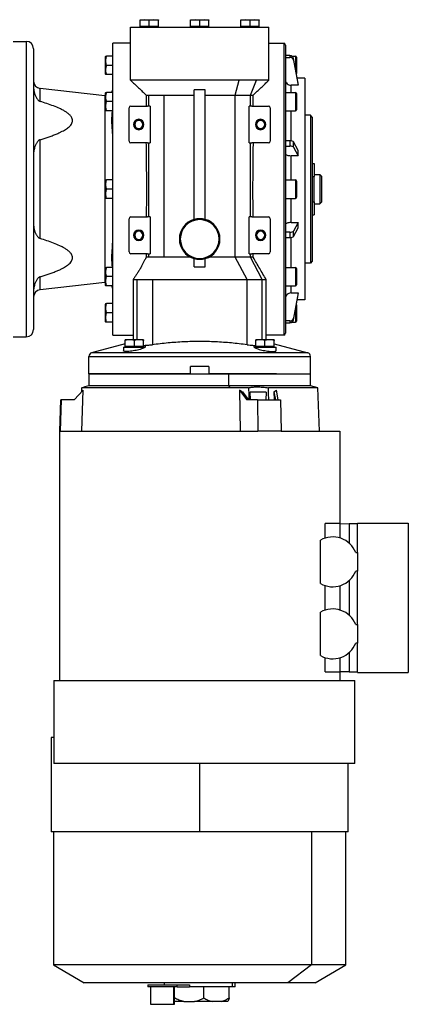
# Model space of a CAD drawing. Units: millimetres. Extents: x 443 to 4020, y 488 to 2662.
# Drawn here: x 1634 to 1844, y 488 to 1021 of the extents above; entities that cross this region are included whole.
import ezdxf

# ---------------------------------------------------------------- set-up
doc = ezdxf.new("R2010")
doc.units = ezdxf.units.MM

msp = doc.modelspace()

# ---------------------------------------------------------------- linework, layer by layer
at = {"color": 7, "linetype": 'Continuous', "lineweight": 25}
for p, q in [((1701.47, 1021.44), (1698.97, 1021.23)), ((1698.97, 1021.23), (1698.97, 1021.44)), ((1698.97, 1021.44), (1701.47, 1021.44)), ((1698.97, 1017.74), (1698.97, 1021.23)), ((1703.97, 1021.23), (1701.47, 1021.44)), ((1701.47, 1021.44), (1706.47, 1021.44)), ((1706.47, 1021.44), (1703.97, 1021.23)), ((1703.97, 1017.74), (1703.97, 1021.23)), ((1708.97, 1021.23), (1706.47, 1021.44)), ((1706.47, 1021.44), (1708.97, 1021.44)), ((1708.97, 1021.44), (1708.97, 1021.23)), ((1708.97, 1017.74), (1708.97, 1021.23)), ((1728.75, 1021.44), (1726.25, 1021.23)), ((1726.25, 1021.23), (1726.25, 1021.44)), ((1726.25, 1021.44), (1728.75, 1021.44)), ((1726.25, 1017.74), (1726.25, 1021.23)), ((1731.25, 1021.23), (1728.75, 1021.44)), ((1728.75, 1021.44), (1733.75, 1021.44)), ((1733.75, 1021.44), (1731.25, 1021.23)), ((1731.25, 1017.74), (1731.25, 1021.23)), ((1736.25, 1021.23), (1733.75, 1021.44)), ((1733.75, 1021.44), (1736.25, 1021.44)), ((1736.25, 1021.44), (1736.25, 1021.23)), ((1736.25, 1017.74), (1736.25, 1021.23)), ((1756.03, 1021.44), (1753.53, 1021.23)), ((1753.53, 1021.23), (1753.53, 1021.44)), ((1753.53, 1021.44), (1756.03, 1021.44)), ((1753.53, 1017.74), (1753.53, 1021.23)), ((1758.53, 1021.23), (1756.03, 1021.44)), ((1756.03, 1021.44), (1761.03, 1021.44)), ((1761.03, 1021.44), (1758.53, 1021.23)), ((1758.53, 1017.74), (1758.53, 1021.23)), ((1763.53, 1021.23), (1761.03, 1021.44)), ((1761.03, 1021.44), (1763.53, 1021.44)), ((1763.53, 1021.44), (1763.53, 1021.23)), ((1763.53, 1017.74), (1763.53, 1021.23)), ((1693.75, 1017.44), (1768.75, 1017.44)), ((1693.75, 988.69), (1693.75, 1017.44)), ((1703.97, 1017.74), (1698.97, 1017.74)), ((1699.57, 1017.74), (1699.57, 1017.44)), ((1708.97, 1017.74), (1703.97, 1017.74)), ((1708.37, 1017.74), (1708.37, 1017.44)), ((1731.25, 1017.74), (1726.25, 1017.74)), ((1726.85, 1017.74), (1726.85, 1017.44)), ((1736.25, 1017.74), (1731.25, 1017.74)), ((1735.65, 1017.74), (1735.65, 1017.44)), ((1758.53, 1017.74), (1753.53, 1017.74)), ((1754.13, 1017.74), (1754.13, 1017.44)), ((1763.53, 1017.74), (1758.53, 1017.74)), ((1762.93, 1017.74), (1762.93, 1017.44)), ((1768.75, 988.69), (1768.75, 1017.44)), ((1630.25, 1009.69), (1637.25, 1009.69)), ((1637.25, 1009.69), (1637.25, 849.69)), ((1684.25, 850.69), (1684.25, 1008.69)), ((1693.75, 1008.69), (1684.25, 1008.69)), ((1768.75, 1008.69), (1776.75, 1008.69)), ((1776.75, 1008.69), (1776.75, 850.69)), ((1777.75, 1007.69), (1777.75, 851.69)), ((1641.25, 1005.69), (1641.25, 853.69)), ((1680.25, 991.89), (1680.25, 1001.49)), ((1683.95, 1001.69), (1680.7, 1001.69)), ((1683.95, 1001.69), (1683.95, 999.19)), ((1684.25, 1001.69), (1683.95, 1001.69)), ((1683.95, 999.19), (1683.95, 996.69)), ((1780.08, 1002.02), (1777.75, 1002.02)), ((1777.75, 1001.05), (1780.08, 1001.05)), ((1780.08, 1002.02), (1780.08, 1001.05)), ((1781.21, 1001.69), (1783.15, 1001.69)), ((1782.05, 999.48), (1782.05, 1000.46)), ((1784.57, 986.89), (1782.05, 1000.46)), ((1782.05, 999.48), (1784.57, 985.92)), ((1783.75, 1001.09), (1783.75, 992.29)), ((1683.95, 996.69), (1680.7, 996.69)), ((1683.95, 991.69), (1680.7, 991.69)), ((1683.95, 996.69), (1683.95, 994.19)), ((1683.95, 994.19), (1683.95, 991.69)), ((1684.25, 991.69), (1683.95, 991.69)), ((1750.42, 980.64), (1752.67, 988.69)), ((1758.8, 980.64), (1762.03, 988.69)), ((1788.25, 989.69), (1784.05, 989.69)), ((1784.57, 985.92), (1784.57, 986.89)), ((1788.25, 989.69), (1788.25, 869.69)), ((1644.8, 977.2), (1644.8, 984.2)), ((1679.8, 980.2), (1644.8, 984.2)), ((1680.25, 972.27), (1680.25, 981.87)), ((1683.95, 982.07), (1680.7, 982.07)), ((1683.95, 982.07), (1683.95, 979.57)), ((1684.25, 982.07), (1683.95, 982.07)), ((1734.25, 983.55), (1728.25, 983.55)), ((1728.25, 913.27), (1728.25, 983.55)), ((1734.25, 913.27), (1734.25, 983.55)), ((1777.75, 982.07), (1783.15, 982.07)), ((1784.57, 985.92), (1780.75, 985.92)), ((1783.15, 982.07), (1783.15, 972.07)), ((1783.75, 981.47), (1783.75, 972.67)), ((1679.8, 980.2), (1679.8, 879.18)), ((1679.8, 980.2), (1680.32, 980.17)), ((1683.95, 977.07), (1680.7, 977.07)), ((1683.95, 979.57), (1683.95, 977.07)), ((1683.95, 977.07), (1683.95, 974.57)), ((1702.25, 980.69), (1702.25, 974.69)), ((1702.36, 980.64), (1702.63, 980.64)), ((1702.63, 980.64), (1703.71, 980.64)), ((1703.71, 974.69), (1703.71, 980.64)), ((1712.08, 980.64), (1721.75, 980.64)), ((1712.08, 892.79), (1712.08, 980.64)), ((1721.75, 980.64), (1728.25, 980.64)), ((1750.42, 980.64), (1755.98, 980.64)), ((1750.42, 892.79), (1750.42, 980.64)), ((1755.98, 980.64), (1758.8, 980.64)), ((1758.8, 974.69), (1758.8, 980.64)), ((1760.25, 974.69), (1760.25, 980.65)), ((1683.95, 972.07), (1680.7, 972.07)), ((1683.95, 974.57), (1683.95, 972.07)), ((1684.25, 972.07), (1683.95, 972.07)), ((1693, 955.69), (1693, 973.69)), ((1694, 974.69), (1703.03, 974.69)), ((1703.71, 974.69), (1703.03, 974.69)), ((1704.5, 974.69), (1703.71, 974.69)), ((1704.5, 974.69), (1704.5, 954.69)), ((1758.8, 974.69), (1758, 974.69)), ((1758, 954.69), (1758, 974.69)), ((1759.48, 974.69), (1758.8, 974.69)), ((1759.48, 974.69), (1768.5, 974.69)), ((1769.5, 973.69), (1769.5, 955.69)), ((1777.75, 972.07), (1783.15, 972.07)), ((1791.25, 969.69), (1788.25, 969.69)), ((1791.25, 969.69), (1791.25, 889.69)), ((1792.25, 968.69), (1791.25, 969.69)), ((1792.25, 968.69), (1792.25, 890.69)), ((1695.45, 964.69), (1695.67, 964.69)), ((1695.67, 964.69), (1695.75, 964.69)), ((1695.84, 964.69), (1695.75, 964.69)), ((1696.05, 964.69), (1695.84, 964.69)), ((1700.45, 964.69), (1700.67, 964.69)), ((1700.67, 964.69), (1700.75, 964.69)), ((1700.84, 964.69), (1700.75, 964.69)), ((1701.05, 964.69), (1700.84, 964.69)), ((1761.45, 964.69), (1761.67, 964.69)), ((1761.67, 964.69), (1761.75, 964.69)), ((1761.84, 964.69), (1761.75, 964.69)), ((1762.05, 964.69), (1761.84, 964.69)), ((1766.45, 964.69), (1766.67, 964.69)), ((1766.67, 964.69), (1766.75, 964.69)), ((1766.84, 964.69), (1766.75, 964.69)), ((1767.05, 964.69), (1766.84, 964.69)), ((1644.8, 902.95), (1644.8, 956.43)), ((1703.03, 954.69), (1694, 954.69)), ((1703.03, 954.69), (1703.71, 954.69)), ((1703.71, 954.69), (1704.5, 954.69)), ((1703.71, 914.69), (1703.71, 954.69)), ((1758, 954.69), (1758.8, 954.69)), ((1758.8, 914.69), (1758.8, 954.69)), ((1758.8, 954.69), (1759.48, 954.69)), ((1768.5, 954.69), (1759.48, 954.69)), ((1780.08, 955.85), (1777.75, 955.85)), ((1780.08, 955.85), (1780.08, 953.01)), ((1782.05, 952.47), (1782.05, 955.31)), ((1784.57, 950.64), (1782.05, 955.31)), ((1777.75, 953.01), (1780.08, 953.01)), ((1782.05, 952.47), (1784.57, 947.8)), ((1784.57, 947.8), (1784.57, 950.64)), ((1784.57, 947.8), (1780.75, 947.8)), ((1792.25, 943.55), (1793.25, 943.55)), ((1793.25, 943.55), (1793.25, 936.62)), ((1680.25, 924.89), (1680.25, 934.49)), ((1683.95, 934.69), (1680.7, 934.69)), ((1683.95, 934.69), (1683.95, 932.19)), ((1684.25, 934.69), (1683.95, 934.69)), ((1777.75, 934.69), (1783.15, 934.69)), ((1783.15, 934.69), (1783.15, 924.69)), ((1783.75, 934.09), (1783.75, 925.29)), ((1792.25, 936.62), (1793.25, 936.62)), ((1793.25, 937.69), (1796.25, 937.69)), ((1793.25, 922.76), (1793.25, 936.62)), ((1796.25, 937.69), (1796.25, 921.69)), ((1797.25, 936.69), (1796.25, 937.69)), ((1797.25, 936.69), (1797.25, 922.69)), ((1683.95, 929.69), (1680.7, 929.69)), ((1683.95, 932.19), (1683.95, 929.69)), ((1683.95, 929.69), (1683.95, 927.19)), ((1683.95, 924.69), (1680.7, 924.69)), ((1683.95, 927.19), (1683.95, 924.69)), ((1684.25, 924.69), (1683.95, 924.69)), ((1777.75, 924.69), (1783.15, 924.69)), ((1792.25, 922.76), (1793.25, 922.76)), ((1793.25, 922.76), (1793.25, 915.83)), ((1797.25, 922.69), (1796.25, 921.69)), ((1793.25, 921.69), (1796.25, 921.69)), ((1693, 895.69), (1693, 913.69)), ((1694, 914.69), (1703.03, 914.69)), ((1703.71, 914.69), (1703.03, 914.69)), ((1704.5, 914.69), (1703.71, 914.69)), ((1704.5, 914.69), (1704.5, 894.69)), ((1758.8, 914.69), (1758, 914.69)), ((1758, 894.69), (1758, 914.69)), ((1759.48, 914.69), (1758.8, 914.69)), ((1759.48, 914.69), (1768.5, 914.69)), ((1769.5, 913.69), (1769.5, 895.69)), ((1792.25, 915.83), (1793.25, 915.83)), ((1780.08, 906.37), (1777.75, 906.37)), ((1780.08, 906.37), (1780.08, 903.53)), ((1780.75, 911.58), (1784.57, 911.58)), ((1784.57, 911.58), (1782.05, 906.91)), ((1782.05, 904.07), (1784.57, 908.74)), ((1782.05, 904.07), (1782.05, 906.91)), ((1784.57, 908.74), (1784.57, 911.58)), ((1695.45, 904.69), (1695.67, 904.69)), ((1695.67, 904.69), (1695.75, 904.69)), ((1695.84, 904.69), (1695.75, 904.69)), ((1696.05, 904.69), (1695.84, 904.69)), ((1700.45, 904.69), (1700.67, 904.69)), ((1700.67, 904.69), (1700.75, 904.69)), ((1700.84, 904.69), (1700.75, 904.69)), ((1701.05, 904.69), (1700.84, 904.69)), ((1720.25, 902.69), (1720.4, 902.69)), ((1720.4, 902.69), (1720.75, 902.69)), ((1742.11, 902.69), (1741.75, 902.69)), ((1742.25, 902.69), (1742.11, 902.69)), ((1761.45, 904.69), (1761.67, 904.69)), ((1761.67, 904.69), (1761.75, 904.69)), ((1761.84, 904.69), (1761.75, 904.69)), ((1762.05, 904.69), (1761.84, 904.69)), ((1766.45, 904.69), (1766.67, 904.69)), ((1766.67, 904.69), (1766.75, 904.69)), ((1766.84, 904.69), (1766.75, 904.69)), ((1767.05, 904.69), (1766.84, 904.69)), ((1777.75, 903.53), (1780.08, 903.53)), ((1703.03, 894.69), (1694, 894.69)), ((1702.25, 894.69), (1702.25, 892.79)), ((1703.03, 894.69), (1703.71, 894.69)), ((1703.71, 892.79), (1703.71, 894.69)), ((1703.71, 894.69), (1704.5, 894.69)), ((1728.25, 887.54), (1728.25, 892.11)), ((1734.25, 887.54), (1734.25, 892.11)), ((1756.9, 880.69), (1750.42, 892.79)), ((1758, 894.69), (1758.8, 894.69)), ((1758.8, 892.79), (1758.8, 894.69)), ((1758.8, 894.69), (1759.48, 894.69)), ((1765.04, 880.69), (1758.8, 892.79)), ((1768.5, 894.69), (1759.48, 894.69)), ((1760.25, 893.08), (1760.25, 894.69)), ((1760.25, 892.96), (1760.25, 893.08)), ((1760.25, 892.76), (1760.25, 892.96)), ((1792.25, 890.69), (1791.25, 889.69)), ((1680.25, 877.52), (1680.25, 887.11)), ((1683.95, 887.31), (1680.7, 887.31)), ((1683.95, 887.31), (1683.95, 884.81)), ((1684.25, 887.31), (1683.95, 887.31)), ((1728.25, 887.54), (1734.25, 887.54)), ((1777.75, 887.31), (1783.15, 887.31)), ((1783.15, 887.31), (1783.15, 877.31)), ((1783.75, 886.71), (1783.75, 877.91)), ((1791.25, 889.69), (1788.25, 889.69)), ((1788.25, 886.34), (1788.26, 886.34)), ((1644.8, 875.18), (1644.8, 882.19)), ((1683.95, 882.31), (1680.7, 882.31)), ((1683.95, 884.81), (1683.95, 882.31)), ((1683.95, 882.31), (1683.95, 879.81)), ((1683.95, 879.81), (1683.95, 877.31)), ((1695.25, 880.73), (1695.25, 879.59)), ((1705.61, 880.69), (1705.61, 845.46)), ((1756.9, 845.46), (1756.9, 880.69)), ((1767.25, 879.59), (1767.25, 880.7)), ((1679.8, 879.18), (1644.8, 875.18)), ((1680.31, 879.21), (1679.8, 879.18)), ((1683.95, 877.31), (1680.7, 877.31)), ((1684.25, 877.31), (1683.95, 877.31)), ((1695.25, 879.59), (1695.25, 852.69)), ((1767.25, 852.69), (1767.25, 879.59)), ((1777.75, 877.31), (1783.15, 877.31)), ((1780.75, 873.47), (1784.57, 873.47)), ((1784.57, 873.47), (1782.05, 859.9)), ((1782.05, 858.92), (1784.57, 872.49)), ((1788.25, 869.69), (1784.05, 869.69)), ((1784.57, 872.49), (1784.57, 873.47)), ((1788.25, 873.69), (1788.26, 873.69)), ((1680.25, 857.89), (1680.25, 867.49)), ((1683.95, 867.69), (1680.7, 867.69)), ((1683.95, 867.69), (1683.95, 865.19)), ((1684.25, 867.69), (1683.95, 867.69)), ((1683.95, 865.19), (1683.95, 862.69)), ((1783.75, 867.09), (1783.75, 858.29)), ((1683.95, 862.69), (1680.7, 862.69)), ((1683.95, 862.69), (1683.95, 860.19)), ((1683.95, 860.19), (1683.95, 857.69)), ((1782.05, 858.92), (1782.05, 859.9)), ((1683.95, 857.69), (1680.7, 857.69)), ((1684.25, 857.69), (1683.95, 857.69)), ((1780.08, 858.33), (1777.75, 858.33)), ((1777.75, 857.36), (1780.08, 857.36)), ((1780.08, 858.33), (1780.08, 857.36)), ((1781.21, 857.69), (1783.15, 857.69)), ((1630.25, 849.69), (1637.25, 849.69)), ((1684.25, 850.69), (1695.25, 850.69)), ((1690.9, 844.49), (1690.9, 847.74)), ((1691.1, 848.19), (1700.7, 848.19)), ((1695.25, 852.69), (1695.25, 848.19)), ((1695.9, 844.49), (1695.9, 847.74)), ((1700.9, 844.49), (1700.9, 847.74)), ((1761.61, 844.49), (1761.61, 847.74)), ((1761.81, 848.19), (1771.41, 848.19)), ((1766.61, 844.49), (1766.61, 847.74)), ((1767.25, 848.19), (1767.25, 852.69)), ((1776.75, 850.69), (1767.25, 850.69)), ((1771.61, 844.49), (1771.61, 847.74)), ((1690.9, 846.02), (1672.73, 841.09)), ((1689.9, 844.19), (1689.9, 842.21)), ((1689.9, 844.19), (1701.75, 844.19)), ((1693.4, 844.49), (1690.9, 844.49)), ((1690.9, 844.19), (1690.9, 844.49)), ((1695.9, 844.49), (1693.4, 844.49)), ((1698.4, 844.49), (1695.9, 844.49)), ((1700.9, 844.49), (1698.4, 844.49)), ((1700.9, 844.19), (1700.9, 844.49)), ((1760.76, 844.19), (1772.61, 844.19)), ((1764.11, 844.49), (1761.61, 844.49)), ((1761.61, 844.19), (1761.61, 844.49)), ((1766.61, 844.49), (1764.11, 844.49)), ((1769.11, 844.49), (1766.61, 844.49)), ((1771.61, 844.49), (1769.11, 844.49)), ((1771.61, 846.02), (1789.78, 841.09)), ((1771.61, 844.19), (1771.61, 844.49)), ((1772.61, 842.21), (1772.61, 844.19)), ((1671.25, 839.16), (1791.25, 839.16)), ((1671.25, 829.69), (1671.25, 839.16)), ((1789.78, 841.09), (1672.73, 841.09)), ((1791.25, 829.69), (1791.25, 839.16)), ((1736.25, 833.69), (1726.25, 833.69)), ((1726.25, 829.69), (1726.25, 833.69)), ((1736.25, 833.69), (1736.25, 829.69)), ((1671.25, 829.69), (1671.25, 823.19)), ((1671.25, 829.69), (1746.78, 829.69)), ((1726.25, 829.69), (1671.25, 829.69)), ((1772.87, 829.69), (1736.25, 829.69)), ((1746.78, 829.69), (1746.78, 823.19)), ((1746.78, 829.69), (1791.25, 829.69)), ((1791.25, 823.19), (1791.25, 829.69)), ((1667.41, 820.03), (1667.48, 822.1)), ((1667.48, 822.1), (1668.68, 822.48)), ((1747.84, 822.1), (1667.48, 822.1)), ((1671.25, 823.19), (1669.09, 822.61)), ((1746.78, 823.19), (1671.25, 823.19)), ((1746.78, 823.19), (1747.84, 822.1)), ((1791.25, 823.19), (1746.78, 823.19)), ((1757.74, 822.1), (1747.84, 822.1)), ((1795.33, 822.1), (1768.54, 822.1)), ((1795.33, 822.1), (1791.25, 823.19)), ((1796.15, 798.69), (1795.33, 822.1)), ((1663.3, 815.68), (1668.18, 820.85)), ((1667.39, 798.69), (1668.18, 820.85)), ((1752.79, 820.85), (1753.19, 798.69)), ((1752.79, 820.85), (1756.71, 815.68)), ((1754.43, 819.95), (1752.79, 820.85)), ((1754.42, 819.95), (1757.66, 815.68)), ((1758.77, 815.68), (1758.51, 819.69)), ((1767.3, 819.69), (1758.51, 819.69)), ((1767.3, 819.69), (1767.06, 815.68)), ((1771.47, 819.95), (1772.79, 820.85)), ((1771.48, 819.95), (1772.27, 815.68)), ((1771.48, 819.95), (1771.55, 815.68)), ((1773.75, 815.68), (1772.79, 820.85)), ((1655.85, 815.68), (1655.25, 798.69)), ((1656.19, 815.68), (1655.6, 798.69)), ((1655.85, 815.68), (1656.19, 815.68)), ((1663.3, 815.68), (1656.19, 815.68)), ((1762.51, 815.68), (1756.71, 815.68)), ((1762.51, 815.68), (1762.8, 798.69)), ((1762.51, 815.68), (1775.06, 815.68)), ((1775.06, 815.68), (1775.36, 798.69)), ((1655.25, 798.69), (1655.25, 663.69)), ((1807.25, 798.69), (1807.25, 748.56)), ((1799.2, 740.77), (1799.2, 748.7)), ((1807.14, 748.56), (1799.2, 748.7)), ((1807.14, 748.56), (1807.14, 740.82)), ((1807.14, 748.56), (1812.25, 748.47)), ((1812.25, 748.47), (1812.25, 737.95)), ((1816.75, 748.39), (1812.25, 748.47)), ((1816.75, 748.89), (1844.25, 748.89)), ((1816.75, 732.89), (1816.75, 748.89)), ((1844.25, 748.89), (1844.25, 667.89)), ((1796.6, 716.14), (1796.6, 739.64)), ((1815.79, 732.89), (1816.75, 732.89)), ((1816.75, 732.89), (1816.75, 722.89)), ((1816.75, 722.89), (1815.79, 722.89)), ((1816.75, 693.89), (1816.75, 722.89)), ((1799.2, 701.77), (1799.2, 715.01)), ((1807.14, 714.96), (1807.14, 701.82)), ((1812.25, 717.83), (1812.25, 698.95)), ((1796.6, 677.14), (1796.6, 700.64)), ((1815.79, 693.89), (1816.75, 693.89)), ((1816.75, 693.89), (1816.75, 683.89)), ((1816.75, 683.89), (1815.79, 683.89)), ((1816.75, 667.89), (1816.75, 683.89)), ((1812.25, 678.83), (1812.25, 668.39)), ((1799.2, 668.39), (1799.2, 676.01)), ((1807.14, 675.96), (1807.14, 668.39)), ((1799.2, 668.39), (1807.14, 668.39)), ((1812.25, 668.39), (1807.14, 668.39)), ((1807.25, 668.39), (1807.25, 663.69)), ((1812.25, 668.39), (1816.75, 668.39)), ((1816.75, 667.89), (1844.25, 667.89)), ((1652.25, 663.69), (1652.25, 618.69)), ((1652.25, 663.69), (1815.25, 663.69)), ((1815.25, 618.69), (1815.25, 663.69)), ((1650.75, 632.69), (1650.75, 581.69)), ((1652.25, 632.69), (1650.75, 632.69)), ((1815.25, 618.69), (1652.25, 618.69)), ((1731.25, 581.69), (1731.25, 618.69)), ((1811.75, 581.69), (1811.75, 618.69)), ((1731.25, 581.69), (1650.75, 581.69)), ((1652.05, 581.69), (1652.05, 509.63)), ((1811.75, 581.69), (1731.25, 581.69)), ((1791.86, 581.69), (1791.86, 509.63)), ((1810.45, 509.63), (1810.45, 581.69)), ((1652.05, 509.63), (1668.75, 499.98)), ((1791.86, 509.63), (1652.05, 509.63)), ((1791.86, 509.63), (1779.08, 499.98)), ((1810.45, 509.63), (1791.86, 509.63)), ((1793.75, 499.98), (1810.45, 509.63)), ((1779.08, 499.98), (1668.75, 499.98)), ((1703.13, 498.81), (1703.13, 497.81)), ((1703.13, 498.81), (1719.13, 498.81)), ((1719.13, 497.81), (1703.13, 497.81)), ((1704.63, 497.81), (1704.63, 488.31)), ((1711.95, 499.98), (1711.95, 498.81)), ((1717.14, 497.81), (1717.14, 488.31)), ((1717.63, 488.31), (1717.63, 497.81)), ((1719.13, 497.81), (1719.13, 498.81)), ((1719.13, 498.81), (1725.77, 498.81)), ((1719.13, 497.81), (1725.77, 497.81)), ((1725.77, 498.81), (1725.77, 497.81)), ((1749.09, 497.81), (1725.77, 497.81)), ((1733.53, 491.81), (1733.53, 497.81)), ((1747.01, 497.81), (1747.01, 491.67)), ((1747.21, 491.66), (1747.21, 497.81)), ((1749.09, 497.81), (1749.09, 499.98)), ((1750.55, 497.81), (1749.09, 497.81)), ((1750.55, 497.81), (1750.55, 499.98)), ((1793.75, 499.98), (1779.08, 499.98)), ((1704.63, 488.31), (1717.14, 488.31)), ((1717.14, 488.31), (1717.63, 488.31)), ((1722.67, 489.81), (1717.63, 489.81)), ((1722.67, 489.81), (1728.4, 489.81)), ((1737.93, 489.81), (1728.4, 489.81)), ((1742.84, 489.81), (1737.93, 489.81)), ((1746.51, 489.81), (1742.84, 489.81))]:
    msp.add_line(p, q, dxfattribs=at)
at = {"color": 8, "linetype": 'Continuous', "lineweight": 25}
for p, q in [((1783.15, 1001.69), (1783.15, 994.51)), ((1780.75, 982.07), (1780.75, 985.92)), ((1780.75, 955.81), (1780.75, 972.07)), ((1780.75, 934.69), (1780.75, 947.8)), ((1780.75, 911.58), (1780.75, 924.69)), ((1780.75, 887.31), (1780.75, 903.57)), ((1697.46, 848.19), (1697.46, 880.69)), ((1765.04, 848.19), (1765.04, 880.69)), ((1780.75, 873.47), (1780.75, 877.31)), ((1783.15, 864.9), (1783.15, 857.69))]:
    msp.add_line(p, q, dxfattribs=at)
at = {"color": 7, "linetype": 'Continuous', "lineweight": 25, "flags": 128}
for points in [[(1758.8, 980.64), (1759.14, 980.64), (1759.43, 980.64), (1759.68, 980.64), (1759.89, 980.64), (1760.05, 980.64), (1760.16, 980.64), (1760.23, 980.64), (1760.25, 980.64)], [(1757.74, 822.1), (1757.81, 818.5), (1757.85, 815.68)], [(1768.65, 815.68), (1768.59, 819.27), (1768.54, 822.1)], [(1655.25, 798.69), (1655.26, 798.69), (1655.28, 798.69), (1655.3, 798.69), (1655.34, 798.69), (1655.39, 798.69), (1655.45, 798.69), (1655.52, 798.69), (1655.6, 798.69)], [(1655.6, 798.69), (1656.27, 798.69), (1657.28, 798.69), (1658.64, 798.69), (1660.33, 798.69), (1662.34, 798.69), (1664.68, 798.69), (1667.33, 798.69), (1670.26, 798.69), (1673.49, 798.69), (1676.97, 798.69), (1680.71, 798.69), (1684.68, 798.69), (1688.87, 798.69), (1693.25, 798.69), (1697.81, 798.69), (1702.52, 798.69), (1707.37, 798.69), (1712.33, 798.69), (1717.37, 798.69), (1722.48, 798.69), (1727.62, 798.69), (1732.79, 798.69), (1737.95, 798.69), (1743.07, 798.69), (1748.15, 798.69), (1753.14, 798.69), (1758.03, 798.69), (1762.8, 798.69)], [(1775.36, 798.69), (1773.87, 798.69), (1772.35, 798.69), (1770.81, 798.69), (1769.25, 798.69), (1767.67, 798.69), (1766.07, 798.69), (1764.44, 798.69), (1762.8, 798.69)], [(1775.36, 798.69), (1779.46, 798.69), (1783.34, 798.69), (1786.98, 798.69), (1790.36, 798.69), (1793.47, 798.69), (1796.29, 798.69), (1798.81, 798.69), (1801.02, 798.69), (1802.91, 798.69), (1804.46, 798.69), (1805.68, 798.69), (1806.55, 798.69), (1807.08, 798.69), (1807.25, 798.69)]]:
    msp.add_lwpolyline(points, dxfattribs=at)
at = {"color": 7, "linetype": 'Continuous', "lineweight": 25}
for centre, radius, start, end in [((1637.25, 1005.69), 4, 0, 90), ((1776.75, 1007.69), 1, 0, 90), ((1681.75, 1001.39), 1.5, 168.4266, 176.1989), ((1783.15, 1001.09), 0.6, 0, 90), ((1681.75, 991.99), 1.5, 183.8011, 191.5734), ((1783.15, 992.29), 0.6, 324.4698, 0), ((1645.25, 988.18), 4, 180, 263.4728), ((1681.75, 981.77), 1.5, 168.4266, 176.1989), ((1680.25, 984.17), 4, 328.2036, 359.994), ((1783.15, 981.47), 0.6, 0, 90), ((1681.75, 972.37), 1.5, 183.8011, 191.5734), ((1694, 973.69), 1, 90, 180), ((1768.5, 973.69), 1, 0, 90), ((1783.15, 972.67), 0.6, 270, 0), ((1698.25, 964.69), 2.8, 0, 180), ((1698.25, 964.69), 2.59, 0, 180), ((1698.25, 964.69), 2.5, 0, 180), ((1698.25, 964.69), 2.41, 0, 180), ((1698.25, 964.69), 2.2, 0, 180), ((1764.25, 964.69), 2.8, 0, 180), ((1764.25, 964.69), 2.59, 0, 180), ((1764.25, 964.69), 2.5, 0, 180), ((1764.25, 964.69), 2.41, 0, 180), ((1764.25, 964.69), 2.2, 0, 180), ((1698.25, 964.69), 2.8, 180, 0), ((1698.25, 964.69), 2.59, 180, 0), ((1698.25, 964.69), 2.5, 180, 0), ((1698.25, 964.69), 2.41, 180, 0), ((1698.25, 964.69), 2.2, 180, 0), ((1764.25, 964.69), 2.8, 180, 0), ((1764.25, 964.69), 2.59, 180, 0), ((1764.25, 964.69), 2.5, 180, 0), ((1764.25, 964.69), 2.41, 180, 0), ((1764.25, 964.69), 2.2, 180, 0), ((1694, 955.69), 1, 180, 270), ((1768.5, 955.69), 1, 270, 0), ((1681.75, 934.39), 1.5, 168.4266, 176.1989), ((1783.15, 934.09), 0.6, 0, 90), ((1681.75, 924.99), 1.5, 183.8011, 191.5734), ((1783.15, 925.29), 0.6, 270, 0), ((1694, 913.69), 1, 90, 180), ((1731.25, 902.69), 11, 105.8266, 180), ((1731.25, 902.69), 10.85, 0, 180), ((1731.25, 902.69), 10.5, 0, 180), ((1731.25, 902.69), 11, 74.1734, 105.8266), ((1731.25, 902.69), 11, 0, 74.1734), ((1768.5, 913.69), 1, 0, 90), ((1698.25, 904.69), 2.8, 0, 180), ((1698.25, 904.69), 2.59, 0, 180), ((1698.25, 904.69), 2.5, 0, 180), ((1698.25, 904.69), 2.41, 0, 180), ((1698.25, 904.69), 2.2, 0, 180), ((1764.25, 904.69), 2.8, 0, 180), ((1764.25, 904.69), 2.59, 0, 180), ((1764.25, 904.69), 2.5, 0, 180), ((1764.25, 904.69), 2.41, 0, 180), ((1764.25, 904.69), 2.2, 0, 180), ((1698.25, 904.69), 2.8, 180, 0), ((1698.25, 904.69), 2.59, 180, 0), ((1698.25, 904.69), 2.5, 180, 0), ((1698.25, 904.69), 2.41, 180, 0), ((1698.25, 904.69), 2.2, 180, 0), ((1731.25, 902.69), 11, 180, 254.1734), ((1731.25, 902.69), 10.85, 180, 0), ((1731.25, 902.69), 10.5, 180, 0), ((1731.25, 902.69), 11, 285.8266, 0), ((1764.25, 904.69), 2.8, 180, 0), ((1764.25, 904.69), 2.59, 180, 0), ((1764.25, 904.69), 2.5, 180, 0), ((1764.25, 904.69), 2.41, 180, 0), ((1764.25, 904.69), 2.2, 180, 0), ((1694, 895.69), 1, 180, 270), ((1768.5, 895.69), 1, 270, 0), ((1731.25, 902.69), 11, 254.1734, 285.8266), ((1681.75, 887.01), 1.5, 168.4266, 176.1989), ((1783.15, 886.71), 0.6, 0, 90), ((1645.25, 871.2), 4, 96.5272, 180), ((1681.75, 877.62), 1.5, 183.8011, 191.5734), ((1680.25, 875.21), 4, 0, 31.7964), ((1783.15, 877.91), 0.6, 270, 0), ((1681.75, 867.39), 1.5, 168.4266, 176.1989), ((1783.15, 867.09), 0.6, 0, 35.5727), ((1637.25, 853.69), 4, 270, 0), ((1681.75, 857.99), 1.5, 183.8011, 191.5734), ((1783.15, 858.29), 0.6, 270, 0), ((1691.2, 846.69), 1.5, 93.8011, 101.5734), ((1700.6, 846.69), 1.5, 78.4266, 86.1989), ((1761.91, 846.69), 1.5, 93.8011, 101.5734), ((1771.31, 846.69), 1.5, 78.4266, 86.1989), ((1776.75, 851.69), 1, 270, 0), ((1673.25, 839.16), 2, 105.17, 180), ((1789.25, 839.16), 2, 0, 74.83), ((1803.25, 727.89), 13.5, 21.7385, 119.5135), ((1803.25, 727.89), 13.5, 240.4865, 338.2615), ((1803.25, 688.89), 13.5, 21.7385, 119.5135), ((1803.25, 688.89), 13.5, 240.4865, 338.2615)]:
    msp.add_arc(centre, radius, start, end, dxfattribs=at)
for centre, major_axis, ratio, start_param, end_param in [((1780.08, 1000.13), (2, 0), 0.945707, 0.174447, 1.570703), ((1780.08, 999.16), (2, 0), 0.945706, 0.174451, 1.570708), ((1780.75, 988.75), (3, 0), 0.945802, 3.141787, 4.712611), ((1780.08, 955.2), (2, 0), 0.325633, 0.174519, 1.570775), ((1780.08, 952.36), (2, 0), 0.325633, 0.174519, 1.570775), ((1780.75, 948.78), (3, 0), 0.325666, 3.141554, 4.712378), ((1780.75, 910.6), (3, 0), 0.325666, 1.570807, 3.141632), ((1780.08, 907.02), (2, 0), 0.325633, 4.71241, 6.108666), ((1780.08, 904.19), (2, 0), 0.325633, 4.71241, 6.108666), ((1780.75, 870.63), (3, 0), 0.945802, 1.570574, 3.141398), ((1780.08, 860.23), (2, 0), 0.945707, 4.712482, 6.108738), ((1780.08, 859.25), (2, 0), 0.945706, 4.712478, 6.108734)]:
    msp.add_ellipse(centre, major_axis=major_axis, ratio=ratio, start_param=start_param, end_param=end_param, dxfattribs=at)
for points, knots in [([(1680.28, 1001.69), (1680.28, 1001.69), (1680.26, 1001.69), (1680.56, 1001.69), (1680.7, 1001.69)], [0, 0, 0, 0, 0.501251, 1, 1, 1, 1]), ([(1680.7, 1001.69), (1680.56, 1001.28), (1680.26, 1000.47), (1680.29, 999.19), (1680.26, 997.91), (1680.56, 997.1), (1680.7, 996.69)], [0, 0, 0, 0, 0.249375, 0.5, 0.750625, 1, 1, 1, 1]), ([(1680.7, 996.69), (1680.56, 996.28), (1680.26, 995.47), (1680.29, 994.19), (1680.26, 992.91), (1680.56, 992.1), (1680.7, 991.69)], [0, 0, 0, 0, 0.249375, 0.5, 0.750625, 1, 1, 1, 1]), ([(1680.7, 991.69), (1680.56, 991.69), (1680.26, 991.69), (1680.28, 991.69), (1680.28, 991.69)], [0, 0, 0, 0, 0.498749, 1, 1, 1, 1]), ([(1693.76, 988.69), (1695.19, 987.33), (1698.04, 984.64), (1700.88, 981.96), (1702.29, 980.63)], [0, 0, 0, 0, 0.503985, 1, 1, 1, 1]), ([(1709.83, 988.69), (1709.19, 988.69), (1708.19, 988.69), (1706.72, 988.69), (1705.45, 988.69), (1704.06, 988.69), (1702.89, 988.69), (1701.65, 988.69), (1700.92, 988.69), (1700.47, 988.69)], [0, 0, 0, 0, 0.177819, 0.278236, 0.432375, 0.561817, 0.719656, 0.826683, 1, 1, 1, 1]), ([(1752.67, 988.69), (1752.02, 988.69), (1750.89, 988.69), (1749.29, 988.69), (1748.3, 988.69), (1747.56, 988.69), (1746.91, 988.69), (1745.87, 988.69), (1744.7, 988.69), (1743.53, 988.69), (1742.32, 988.69), (1741.02, 988.69), (1739.53, 988.69), (1738.06, 988.69), (1736.59, 988.69), (1734.96, 988.69), (1733.28, 988.69), (1731.98, 988.69), (1730.81, 988.69), (1729.63, 988.69), (1728, 988.69), (1726.38, 988.69), (1724.77, 988.69), (1723.17, 988.69), (1721.51, 988.69), (1719.74, 988.69), (1717.8, 988.69), (1715.79, 988.69), (1713.77, 988.69), (1711.78, 988.69), (1710.49, 988.69), (1709.83, 988.69)], [0, 0, 0, 0, 0.051453, 0.089438, 0.12116, 0.124998, 0.144277, 0.168548, 0.19925, 0.227749, 0.250005, 0.283488, 0.316971, 0.350454, 0.382476, 0.414818, 0.458888, 0.493279, 0.50001, 0.535725, 0.57144, 0.607154, 0.642869, 0.678584, 0.714299, 0.755149, 0.800012, 0.850009, 0.898128, 0.947853, 1, 1, 1, 1]), ([(1760.25, 980.64), (1761.67, 981.98), (1764.5, 984.67), (1767.34, 987.35), (1768.76, 988.69)], [0, 0, 0, 0, 0.499912, 1, 1, 1, 1]), ([(1641.25, 985.04), (1641.27, 984.6), (1641.3, 983.68), (1641.57, 982.28), (1641.92, 981.09), (1642.3, 980.14), (1642.62, 979.47), (1642.97, 978.87), (1643.33, 978.35), (1643.66, 977.96), (1643.94, 977.69), (1644.27, 977.42), (1644.58, 977.29), (1644.8, 977.2)], [0, 0, 0, 0, 0.157603, 0.323536, 0.500155, 0.587829, 0.670805, 0.750261, 0.818199, 0.875295, 0.908404, 0.937817, 1, 1, 1, 1]), ([(1680.28, 982.07), (1680.28, 982.07), (1680.26, 982.07), (1680.56, 982.07), (1680.7, 982.07)], [0, 0, 0, 0, 0.501251, 1, 1, 1, 1]), ([(1680.7, 982.07), (1680.56, 981.66), (1680.26, 980.85), (1680.29, 979.57), (1680.26, 978.29), (1680.56, 977.47), (1680.7, 977.07)], [0, 0, 0, 0, 0.249375, 0.5, 0.750625, 1, 1, 1, 1]), ([(1644.8, 956.43), (1645.53, 956.66), (1647.01, 957.11), (1649.21, 957.84), (1651.4, 958.62), (1653.48, 959.44), (1655.28, 960.23), (1656.78, 960.97), (1658.01, 961.65), (1659.09, 962.33), (1660.48, 963.34), (1661.65, 964.5), (1662.3, 965.85), (1662.46, 966.81), (1662.3, 967.78), (1661.89, 968.63), (1661.35, 969.36), (1660.75, 969.99), (1659.9, 970.72), (1658.73, 971.55), (1657.19, 972.45), (1655, 973.55), (1652.08, 974.77), (1648.51, 976.05), (1646.03, 976.81), (1644.8, 977.2)], [0, 0, 0, 0, 0.049847, 0.100881, 0.152192, 0.203247, 0.250125, 0.285111, 0.317536, 0.347512, 0.375183, 0.442406, 0.471843, 0.499905, 0.527958, 0.557392, 0.578384, 0.600795, 0.624861, 0.662242, 0.703822, 0.749902, 0.830321, 0.915848, 1, 1, 1, 1]), ([(1680.7, 977.07), (1680.56, 976.66), (1680.26, 975.85), (1680.29, 974.57), (1680.26, 973.29), (1680.56, 972.47), (1680.7, 972.07)], [0, 0, 0, 0, 0.249375, 0.5, 0.750625, 1, 1, 1, 1]), ([(1703.71, 980.64), (1703.86, 980.65), (1704.08, 980.66), (1704.93, 980.66), (1705.84, 980.65), (1706.52, 980.64)], [0, 0, 0, 0, 0.329762, 0.50071, 1, 1, 1, 1]), ([(1706.52, 980.64), (1707.34, 980.65), (1708.97, 980.67), (1711.05, 980.65), (1712.08, 980.64)], [0, 0, 0, 0, 0.500013, 1, 1, 1, 1]), ([(1680.7, 972.07), (1680.56, 972.07), (1680.26, 972.07), (1680.28, 972.07), (1680.28, 972.07)], [0, 0, 0, 0, 0.498749, 1, 1, 1, 1]), ([(1684.25, 956.51), (1684.17, 958.23), (1683.99, 961.66), (1683.59, 966.81), (1683.88, 970.28), (1683.97, 972.03), (1683.98, 972.07)], [0, 0, 0, 0, 0.331151, 0.662298, 0.993445, 1, 1, 1, 1]), ([(1644.8, 956.43), (1644.69, 956.39), (1644.47, 956.31), (1644.02, 956.02), (1643.5, 955.51), (1643.01, 954.84), (1642.62, 954.16), (1642.3, 953.49), (1641.98, 952.68), (1641.68, 951.75), (1641.44, 950.67), (1641.28, 949.62), (1641.26, 948.91), (1641.25, 948.58)], [0, 0, 0, 0, 0.0293166, 0.0624469, 0.1520018, 0.2497727, 0.3292146, 0.4121789, 0.499846, 0.6248802, 0.7499165, 0.8852444, 1, 1, 1, 1]), ([(1702.48, 914.69), (1702.5, 916.41), (1702.53, 919.74), (1702.57, 924.79), (1702.58, 929.8), (1702.57, 934.44), (1702.54, 938.76), (1702.5, 942.7), (1702.46, 946.77), (1702.4, 950.76), (1702.37, 953.42), (1702.35, 954.69)], [0, 0, 0, 0, 0.129321, 0.249992, 0.374962, 0.499985, 0.593971, 0.69598, 0.793808, 0.901209, 1, 1, 1, 1]), ([(1760.16, 954.69), (1760.14, 953.08), (1760.09, 949.86), (1760.03, 944.83), (1759.98, 939.82), (1759.94, 934.22), (1759.93, 928.16), (1759.96, 921.41), (1760, 916.96), (1760.03, 914.69)], [0, 0, 0, 0, 0.1250063, 0.2500169, 0.3812903, 0.5000335, 0.666711, 0.8295004, 1, 1, 1, 1]), ([(1680.28, 934.69), (1680.28, 934.69), (1680.26, 934.69), (1680.56, 934.69), (1680.7, 934.69)], [0, 0, 0, 0, 0.501251, 1, 1, 1, 1]), ([(1680.7, 934.69), (1680.56, 934.28), (1680.26, 933.47), (1680.29, 932.19), (1680.26, 930.91), (1680.56, 930.1), (1680.7, 929.69)], [0, 0, 0, 0, 0.249375, 0.5, 0.750625, 1, 1, 1, 1]), ([(1680.7, 929.69), (1680.56, 929.28), (1680.26, 928.47), (1680.29, 927.19), (1680.26, 925.91), (1680.56, 925.1), (1680.7, 924.69)], [0, 0, 0, 0, 0.249375, 0.5, 0.750625, 1, 1, 1, 1]), ([(1680.7, 924.69), (1680.56, 924.69), (1680.26, 924.69), (1680.28, 924.69), (1680.28, 924.69)], [0, 0, 0, 0, 0.4987494, 1, 1, 1, 1]), ([(1641.25, 910.8), (1641.27, 910.35), (1641.3, 909.44), (1641.57, 908.03), (1641.92, 906.84), (1642.3, 905.89), (1642.62, 905.22), (1642.97, 904.62), (1643.33, 904.1), (1643.66, 903.72), (1643.94, 903.45), (1644.27, 903.18), (1644.58, 903.04), (1644.8, 902.95)], [0, 0, 0, 0, 0.157603, 0.323536, 0.500155, 0.587829, 0.670805, 0.750261, 0.818199, 0.875295, 0.908404, 0.937817, 1, 1, 1, 1]), ([(1644.8, 882.19), (1645.53, 882.41), (1647.01, 882.86), (1649.21, 883.59), (1651.4, 884.37), (1653.48, 885.2), (1655.28, 885.99), (1656.78, 886.73), (1658.01, 887.4), (1659.09, 888.08), (1660.48, 889.09), (1661.65, 890.26), (1662.3, 891.6), (1662.46, 892.57), (1662.3, 893.54), (1661.89, 894.38), (1661.35, 895.11), (1660.75, 895.74), (1659.9, 896.48), (1658.73, 897.3), (1657.19, 898.2), (1655, 899.3), (1652.08, 900.52), (1648.51, 901.8), (1646.03, 902.57), (1644.8, 902.95)], [0, 0, 0, 0, 0.0498471, 0.100881, 0.1521915, 0.2032467, 0.2501253, 0.2851109, 0.3175356, 0.3475119, 0.3751826, 0.4424063, 0.471843, 0.4999045, 0.5279582, 0.5573922, 0.5783837, 0.6007953, 0.6248612, 0.6622419, 0.7038215, 0.7499016, 0.830321, 0.9158483, 1, 1, 1, 1]), ([(1683.98, 887.31), (1683.97, 887.35), (1683.88, 889.1), (1683.59, 892.57), (1683.98, 897.57), (1684.15, 900.84), (1684.23, 902.41)], [0, 0, 0, 0, 0.006756, 0.348034, 0.689313, 1, 1, 1, 1]), ([(1702.26, 892.79), (1701.98, 892.29), (1701.43, 891.31), (1700.84, 890.11), (1700.35, 889.08), (1699.98, 888.35), (1699.63, 887.67), (1699.33, 887.13), (1699.03, 886.61), (1698.62, 885.93), (1697.91, 884.81), (1697.04, 883.52), (1696.08, 882.08), (1695.54, 881.17), (1695.25, 880.68)], [0, 0, 0, 0, 0.153637, 0.299446, 0.362193, 0.414661, 0.456496, 0.474831, 0.492483, 0.528915, 0.571352, 0.682322, 0.828322, 1, 1, 1, 1]), ([(1760.25, 892.79), (1760.19, 892.79), (1760.07, 892.79), (1759.22, 892.79), (1758.8, 892.79)], [0, 0, 0, 0, 0.499947, 1, 1, 1, 1]), ([(1767.25, 880.69), (1766.09, 882.71), (1763.75, 886.74), (1761.42, 890.77), (1760.25, 892.79)], [0, 0, 0, 0, 0.500022, 1, 1, 1, 1]), ([(1680.28, 887.31), (1680.28, 887.31), (1680.26, 887.31), (1680.56, 887.31), (1680.7, 887.31)], [0, 0, 0, 0, 0.501251, 1, 1, 1, 1]), ([(1680.7, 887.31), (1680.56, 886.91), (1680.26, 886.09), (1680.29, 884.81), (1680.26, 883.53), (1680.56, 882.72), (1680.7, 882.31)], [0, 0, 0, 0, 0.249375, 0.5, 0.750625, 1, 1, 1, 1]), ([(1644.8, 882.19), (1644.69, 882.15), (1644.47, 882.07), (1644.02, 881.78), (1643.5, 881.27), (1643.01, 880.59), (1642.62, 879.91), (1642.3, 879.24), (1641.98, 878.44), (1641.68, 877.5), (1641.44, 876.43), (1641.28, 875.37), (1641.26, 874.66), (1641.25, 874.34)], [0, 0, 0, 0, 0.029317, 0.062447, 0.152002, 0.249773, 0.329215, 0.412179, 0.499846, 0.62488, 0.749916, 0.885244, 1, 1, 1, 1]), ([(1680.7, 882.31), (1680.56, 881.91), (1680.26, 881.09), (1680.29, 879.81), (1680.26, 878.53), (1680.56, 877.72), (1680.7, 877.31)], [0, 0, 0, 0, 0.249375, 0.5, 0.750625, 1, 1, 1, 1]), ([(1695.34, 880.69), (1695.32, 880.69), (1695.2, 880.69), (1695.81, 880.69), (1696.91, 880.69), (1697.46, 880.69)], [0, 0, 0, 0, 0.124837, 0.562418, 1, 1, 1, 1]), ([(1705.61, 880.69), (1706.91, 880.69), (1709.72, 880.69), (1713.91, 880.69), (1718.53, 880.69), (1722.83, 880.69), (1727.19, 880.69), (1730.35, 880.69), (1733.28, 880.69), (1735.59, 880.69), (1737.93, 880.69), (1740.01, 880.69), (1741.98, 880.69), (1744.4, 880.69), (1746.94, 880.69), (1749.85, 880.69), (1753.13, 880.69), (1755.56, 880.69), (1756.9, 880.69)], [0, 0, 0, 0, 0.076921, 0.165761, 0.246036, 0.346801, 0.41666, 0.499993, 0.530472, 0.587585, 0.634574, 0.666664, 0.708331, 0.749999, 0.807914, 0.856658, 0.920687, 1, 1, 1, 1]), ([(1765.04, 880.69), (1765.59, 880.69), (1766.7, 880.69), (1767.3, 880.69), (1767.19, 880.69), (1767.17, 880.69)], [0, 0, 0, 0, 0.437269, 0.874537, 1, 1, 1, 1]), ([(1680.7, 877.31), (1680.56, 877.31), (1680.26, 877.31), (1680.28, 877.31), (1680.28, 877.31)], [0, 0, 0, 0, 0.498749, 1, 1, 1, 1]), ([(1680.28, 867.69), (1680.28, 867.69), (1680.26, 867.69), (1680.56, 867.69), (1680.7, 867.69)], [0, 0, 0, 0, 0.501251, 1, 1, 1, 1]), ([(1680.7, 867.69), (1680.56, 867.28), (1680.26, 866.47), (1680.29, 865.19), (1680.26, 863.91), (1680.56, 863.1), (1680.7, 862.69)], [0, 0, 0, 0, 0.249375, 0.5, 0.750625, 1, 1, 1, 1]), ([(1680.7, 862.69), (1680.56, 862.28), (1680.26, 861.47), (1680.29, 860.19), (1680.26, 858.91), (1680.56, 858.1), (1680.7, 857.69)], [0, 0, 0, 0, 0.249375, 0.5, 0.750625, 1, 1, 1, 1]), ([(1680.7, 857.69), (1680.56, 857.69), (1680.26, 857.69), (1680.28, 857.69), (1680.28, 857.69)], [0, 0, 0, 0, 0.498749, 1, 1, 1, 1]), ([(1695.9, 847.74), (1695.49, 847.89), (1694.68, 848.18), (1693.4, 848.15), (1692.12, 848.18), (1691.3, 847.89), (1690.9, 847.74)], [0, 0, 0, 0, 0.249372, 0.5, 0.750628, 1, 1, 1, 1]), ([(1690.9, 847.74), (1690.9, 847.89), (1690.9, 848.18), (1690.9, 848.17), (1690.9, 848.16)], [0, 0, 0, 0, 0.498737, 1, 1, 1, 1]), ([(1700.9, 847.74), (1700.49, 847.89), (1699.68, 848.18), (1698.4, 848.15), (1697.12, 848.18), (1696.3, 847.89), (1695.9, 847.74)], [0, 0, 0, 0, 0.249372, 0.5, 0.750628, 1, 1, 1, 1]), ([(1700.9, 848.16), (1700.9, 848.17), (1700.9, 848.18), (1700.9, 847.89), (1700.9, 847.74)], [0, 0, 0, 0, 0.5012631, 1, 1, 1, 1]), ([(1766.61, 847.74), (1766.2, 847.89), (1765.39, 848.18), (1764.11, 848.15), (1762.83, 848.18), (1762.02, 847.89), (1761.61, 847.74)], [0, 0, 0, 0, 0.249372, 0.5, 0.750628, 1, 1, 1, 1]), ([(1761.61, 847.74), (1761.61, 847.89), (1761.61, 848.18), (1761.61, 848.17), (1761.61, 848.16)], [0, 0, 0, 0, 0.498737, 1, 1, 1, 1]), ([(1771.61, 847.74), (1771.2, 847.89), (1770.39, 848.18), (1769.11, 848.15), (1767.83, 848.18), (1767.02, 847.89), (1766.61, 847.74)], [0, 0, 0, 0, 0.249372, 0.5, 0.750628, 1, 1, 1, 1]), ([(1771.61, 848.16), (1771.61, 848.17), (1771.61, 848.18), (1771.61, 847.89), (1771.61, 847.74)], [0, 0, 0, 0, 0.501263, 1, 1, 1, 1]), ([(1701.75, 844.19), (1701.59, 844.06), (1701.27, 843.79), (1700.33, 843.36), (1699.11, 842.94), (1697.65, 842.55), (1696.06, 842.22), (1694.44, 841.97), (1692.92, 841.81), (1691.6, 841.76), (1690.61, 841.81), (1690, 841.96), (1689.94, 842.13), (1689.92, 842.21)], [0, 0, 0, 0, 0.0917151, 0.183437, 0.2751598, 0.3668764, 0.4585816, 0.5502741, 0.6419556, 0.7336307, 0.8253058, 0.9169873, 1, 1, 1, 1]), ([(1700.9, 845.08), (1701.59, 845.11), (1703.01, 845.16), (1704.73, 845.36), (1705.61, 845.46)], [0, 0, 0, 0, 0.487142, 1, 1, 1, 1]), ([(1701.75, 844.19), (1701.82, 844.31), (1701.98, 844.54), (1701.71, 844.8), (1701.34, 844.96), (1700.96, 844.98), (1700.9, 844.98)], [0, 0, 0, 0, 0.313548, 0.6270431, 0.9404856, 1, 1, 1, 1]), ([(1756.9, 845.46), (1754.07, 845.79), (1748.43, 846.45), (1739.86, 847.05), (1731.25, 847.27), (1722.65, 847.05), (1714.08, 846.45), (1708.43, 845.79), (1705.61, 845.46)], [0, 0, 0, 0, 0.167144, 0.333573, 0.5, 0.666426, 0.832855, 1, 1, 1, 1]), ([(1756.9, 845.46), (1758.03, 845.33), (1759.8, 845.12), (1761.13, 845.11), (1761.61, 845.1)], [0, 0, 0, 0, 0.639591, 1, 1, 1, 1]), ([(1761.61, 844.98), (1761.55, 844.98), (1761.17, 844.96), (1760.79, 844.8), (1760.53, 844.54), (1760.68, 844.31), (1760.76, 844.19)], [0, 0, 0, 0, 0.059514, 0.372957, 0.686452, 1, 1, 1, 1]), ([(1760.76, 844.19), (1760.92, 844.06), (1761.23, 843.79), (1762.18, 843.36), (1763.4, 842.94), (1764.86, 842.55), (1766.45, 842.22), (1768.07, 841.97), (1769.59, 841.81), (1770.91, 841.76), (1771.89, 841.81), (1772.51, 841.96), (1772.56, 842.13), (1772.59, 842.21)], [0, 0, 0, 0, 0.091715, 0.183437, 0.27516, 0.366876, 0.458582, 0.550274, 0.641956, 0.733631, 0.825306, 0.916987, 1, 1, 1, 1]), ([(1669.09, 822.61), (1669.02, 822.59), (1668.87, 822.54), (1667.94, 822.25), (1667.48, 822.1)], [0, 0, 0, 0, 0.499964, 1, 1, 1, 1]), ([(1757.74, 822.1), (1758.37, 822.24), (1759.62, 822.53), (1762.27, 822.65), (1765.3, 822.53), (1767.46, 822.24), (1768.54, 822.1)], [0, 0, 0, 0, 0.250018, 0.5, 0.749982, 1, 1, 1, 1]), ([(1722.67, 489.81), (1721.78, 490.05), (1720.01, 490.54), (1718.36, 491.38), (1717.54, 491.81)], [0, 0, 0, 0, 0.499888, 1, 1, 1, 1]), ([(1728.4, 489.81), (1729.28, 490.05), (1731.05, 490.54), (1732.7, 491.38), (1733.53, 491.81)], [0, 0, 0, 0, 0.499888, 1, 1, 1, 1]), ([(1733.53, 491.81), (1734.23, 491.38), (1735.65, 490.54), (1737.17, 490.05), (1737.93, 489.81)], [0, 0, 0, 0, 0.5001121, 1, 1, 1, 1]), ([(1742.84, 489.81), (1743.56, 490.04), (1745, 490.49), (1746.34, 491.27), (1747.01, 491.67)], [0, 0, 0, 0, 0.499905, 1, 1, 1, 1]), ([(1747.2, 491.67), (1747.09, 491.27), (1746.87, 490.49), (1746.63, 490.04), (1746.51, 489.81)], [0, 0, 0, 0, 0.500097, 1, 1, 1, 1]), ([(1747.01, 491.67), (1747.05, 491.69), (1747.11, 491.72), (1747.18, 491.74), (1747.21, 491.72), (1747.21, 491.69), (1747.2, 491.67)], [0, 0, 0, 0, 0.259855, 0.499996, 0.740144, 1, 1, 1, 1])]:
    msp.add_open_spline(points, degree=3, knots=knots, dxfattribs=at)
for points in [[(1700.47, 988.69), (1699.46, 988.69), (1697.42, 988.69), (1695.35, 988.69), (1694, 988.69), (1693.84, 988.69), (1693.75, 988.69)], [(1762.03, 988.69), (1760.68, 988.69), (1757.98, 988.69), (1754.44, 988.69), (1752.67, 988.69)], [(1768.75, 988.69), (1768.67, 988.69), (1768.51, 988.69), (1767.15, 988.69), (1765.09, 988.69), (1763.05, 988.69), (1762.03, 988.69)], [(1734.25, 980.64), (1736.96, 980.64), (1742.37, 980.64), (1747.74, 980.64), (1750.42, 980.64)], [(1703.71, 892.79), (1703.28, 892.79), (1702.44, 892.79), (1702.31, 892.79), (1702.25, 892.79)], [(1712.08, 892.79), (1711.05, 892.79), (1708.99, 892.79), (1706.42, 892.79), (1704.48, 892.79), (1703.96, 892.79), (1703.71, 892.79)], [(1726.47, 892.79), (1724.06, 892.79), (1719.25, 892.79), (1714.47, 892.79), (1712.08, 892.79)], [(1750.42, 892.79), (1748.04, 892.79), (1743.26, 892.79), (1738.45, 892.79), (1736.04, 892.79)], [(1758.8, 892.79), (1758.54, 892.79), (1758.03, 892.79), (1756.09, 892.79), (1753.51, 892.79), (1751.45, 892.79), (1750.42, 892.79)], [(1697.46, 880.69), (1697.73, 880.69), (1698.26, 880.69), (1700.15, 880.69), (1702.63, 880.69), (1704.61, 880.69), (1705.61, 880.69)], [(1756.9, 880.69), (1757.89, 880.69), (1759.88, 880.69), (1762.36, 880.69), (1764.25, 880.69), (1764.78, 880.69), (1765.04, 880.69)]]:
    msp.add_open_spline(points, degree=3, dxfattribs=at)

doc.saveas('drawing.dxf')
